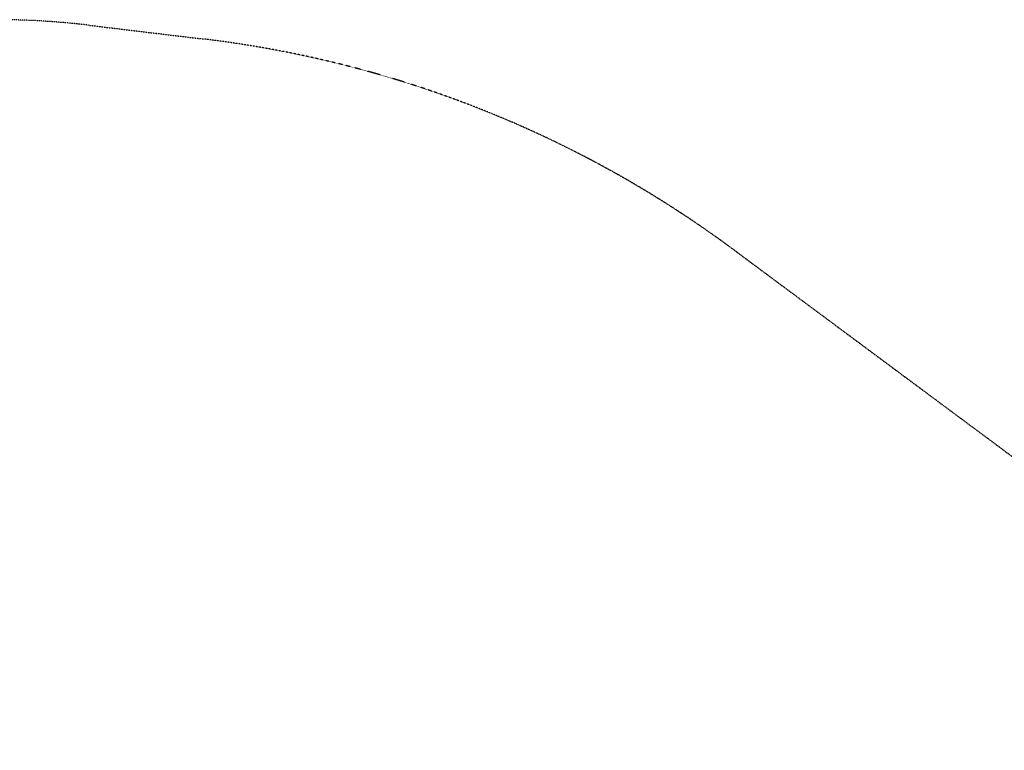
# Model space of a CAD drawing. Units: millimetres. Extents: x -1540 to 6918, y -4963 to 3761.
# Drawn here: x 2386 to 4652, y 2080 to 3761 of the extents above; entities that cross this region are included whole.
import ezdxf

# ---------------------------------------------------------------- set-up
doc = ezdxf.new("R2010")
doc.units = ezdxf.units.MM
doc.header["$LTSCALE"] = 0.2
doc.header["$MEASUREMENT"] = 0
doc.header["$PDMODE"] = 1
doc.linetypes.add('BORDER', pattern=[1.75, 0.5, -0.25, 0.5, -0.25, 0, -0.25])
doc.layers.add('HAGS-Dim Plan', color=7, linetype='Continuous', lineweight=100)
doc.layers.add('HAGS-EN1176 Falling Space', color=30, linetype='BORDER')
doc.styles.get("Standard").update_dxf_attribs({"font": 'g13f12d.shx', "height": 300})
doc.dimstyles.new('HAGS - Dim Plan', dxfattribs={"dimtxt": 300, "dimasz": 200, "dimexe": 0.18, "dimexo": 0.0625, "dimgap": 150, "dimtad": 0, "dimlfac": 0.001, "dimrnd": 0.05, "dimzin": 1, "dimdsep": 46, "dimtxsty": 'Standard', "dimblk": 'HAGS - Dim Plan arrow', "dimcen": 0.1, "dimse1": 1, "dimse2": 1, "dimclrd": 1, "dimadec": 0, "dimazin": 0, "dimtfac": 1, "dimtofl": 0, "dimtmove": 0, "dimatfit": 3, "dimfxl": 1, "dimtolj": 1, "dimtzin": 0, "dimarcsym": 0})

# ---------------------------------------------------------------- blocks, each defined once
blk = doc.blocks.new('HAGS - Dim Plan arrow')
at = {"color": 1, "lineweight": 0}
blk.add_lwpolyline([(0, 0, 0, 0.35, 0), (-1, 0, 0.015, 0.015, 0)], format="xyseb", dxfattribs=at)
blk = doc.blocks.new('*D9')
at = {"layer": 'Defpoints', "color": 0, "transparency": 16777216}
for p in [(2332.5, 3761.2), (6721.6, 3761.2), (335.2, -3589.6)]:
    blk.add_point(p, dxfattribs=at)
at = {"layer": 'HAGS-Dim Plan', "color": 1, "lineweight": -2, "transparency": 16777216}
for p, q in [((6721.6, 3561.2), (6721.6, 555.6)), ((6721.6, -3389.6), (6721.6, -655.3))]:
    blk.add_line(p, q, dxfattribs=at)
at = {"layer": 'HAGS-Dim Plan', "color": 1, "lineweight": -2, "transparency": 16777216, "xscale": 200, "yscale": 200, "zscale": 200}
for p, rotation in [((6721.6, 3761.2), 90), ((6721.6, -3589.6), 270)]:
    blk.add_blockref('HAGS - Dim Plan arrow', p, dxfattribs=dict(at, rotation=rotation))
at = {"layer": 'HAGS-Dim Plan', "color": 0, "transparency": 16777216, "insert": (6721.6, -49.8), "char_height": 300, "attachment_point": 5, "rotation": 90}
blk.add_mtext('\\A1;7.35m', dxfattribs=at)

msp = doc.modelspace()

# ---------------------------------------------------------------- linework, layer by layer
at = {"layer": 'HAGS-EN1176 Falling Space'}
msp.add_lwpolyline([(-883.288, -1261.508, -0.24470267), (-1540, 0), (-1540, 667, -0.19891237), (-1088.944, 1755.944), (-421.944, 2422.944, -0.03687303), (-250.175, 2571.089), (639.296, 3230.541, -0.12990912), (1856.26, 3716.05), (2121.004, 3748.303, -0.0602969), (2543.956, 3748.634), (2809.841, 3716.664, -0.13047959), (4032.185, 3229.636), (4920.015, 2570.466, -0.09357494), (5307.646, 2150.632), (5714.317, 1500.439, -0.14064944), (5942.584, 705.019), (5942.584, -32.019, -0.28758869), (5095.936, -1382.252)], format="xyb", dxfattribs=at)

# ---------------------------------------------------------------- dimensions: what is measured, and where the dimension line sits
at = {"layer": 'HAGS-Dim Plan'}
dim = msp.add_linear_dim(base=(6721.605, 3761.22), p1=(335.212, -3589.585), p2=(2332.47, 3761.22), angle=90, dimstyle='HAGS - Dim Plan', override={"dimpost": 'm'}, dxfattribs=at)
dim.commit()
dim.dimension.update_dxf_attribs({"geometry": '*D9', "text_midpoint": (6721.605, -49.834), "dimtype": 160})

doc.saveas('drawing.dxf')
